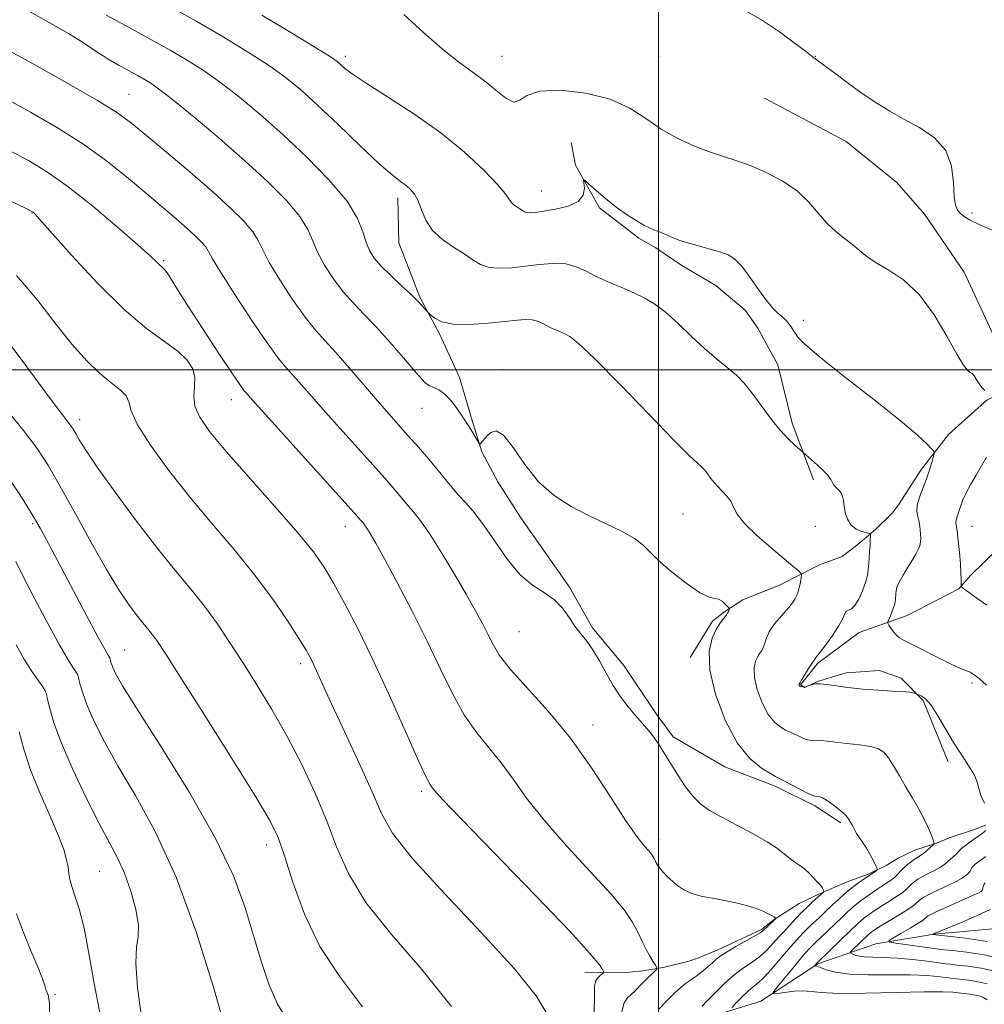
# Model space of a CAD drawing. Extents: x 2104800 to 2107700, y 342300 to 345200.
# Drawn here: x 2106296 to 2106604, y 343797 to 344112 of the extents above; entities that cross this region are included whole.
import ezdxf

# ---------------------------------------------------------------- set-up
doc = ezdxf.new("R2010")
doc.units = 0
doc.header["$MEASUREMENT"] = 0
for name, color, linetype, lineweight in [('32000', 7, 'Continuous', 0), ('DTM HARD BREAKLINE', 7, 'Continuous', 0), ('DTM SPOT ELEVATION', 2, 'Continuous', 13), ('INDEX CONTOUR', 41, 'Continuous', 13), ('INTERMEDIATE CONTOUR', 44, 'Continuous', 0)]:
    doc.layers.add(name, color=color, linetype=linetype, lineweight=lineweight)

msp = doc.modelspace()

# ---------------------------------------------------------------- linework, layer by layer
at = {"layer": '32000', "flags": 128}
for points in [[(2106500, 342500), (2106500, 345000)], [(2105000, 344000), (2107500, 344000)]]:
    msp.add_lwpolyline(points, dxfattribs=at)
at = {"layer": 'DTM HARD BREAKLINE'}
for points in [[(2106533.817, 344086.684, 1002.554), (2106559.895, 344072.758, 1002.627), (2106576.066, 344059.777, 1002.738), (2106584.918, 344049.636, 1002.756), (2106597.557, 344031.142, 1003.438), (2106607.006, 344010.71, 1003.051), (2106607.393, 344008.801, 1003.07)], [(2106549.448, 343964.82, 1008.34), (2106542.61, 343982.956, 1007.64), (2106538.078, 344001.506, 1007.105), (2106531.706, 344013.25, 1006.976), (2106527.64, 344019.001, 1006.866), (2106518.307, 344026.9, 1006.737), (2106507.454, 344033.197, 1006.644), (2106499.081, 344038.854, 1006.46), (2106493.694, 344041.922, 1006.368), (2106481.082, 344051.662, 1006.202), (2106473.483, 344065.274, 1005.907), (2106472.069, 344072.534, 1005.723)], [(2106416.773, 344054.843, 1008.469), (2106417.102, 344040.48, 1008.69), (2106423.796, 344023.13, 1009.832), (2106430.183, 344011.212, 1010.238), (2106436.463, 343997.479, 1011.472), (2106440.463, 343983.786, 1011.859), (2106443.596, 343973.763, 1012.043), (2106448.688, 343964.261, 1012.246), (2106456.021, 343952.759, 1012.688), (2106471.526, 343930.594, 1013.72), (2106478.9, 343917.608, 1013.683), (2106488.859, 343905.558, 1013.186), (2106499.246, 343890.198, 1013.352), (2106504.646, 343882.871, 1013.518), (2106521.086, 343873.225, 1012.707), (2106537.166, 343867.063, 1012.394), (2106549.886, 343860.819, 1012.338), (2106558.127, 343855.375, 1012.265)], [(2106656.032, 344004.742, 1001.927), (2106643.791, 344004.877, 1002.978), (2106623.602, 343999.876, 1003.328), (2106604.784, 343990.244, 1004.102), (2106601.957, 343987.814, 1005.115), (2106592.514, 343979.32, 1005.576), (2106583.91, 343968.305, 1006.405), (2106576.557, 343956.861, 1006.773), (2106574.649, 343954.31, 1007.418), (2106569.274, 343949.009, 1007.64), (2106566.366, 343946.578, 1008.284), (2106562.699, 343943.627, 1009.022), (2106558.551, 343940.355, 1009.851), (2106551.363, 343937.676, 1009.335), (2106538.773, 343931.396, 1010.809), (2106526.931, 343926.586, 1011.472), (2106521.156, 343922.885, 1012.172), (2106517.221, 343919.746, 1012.228), (2106510.017, 343908.211, 1012.467)], [(2106592.407, 343874.881, 1008.487), (2106584.449, 343894.459, 1008.248), (2106577.445, 343901.569, 1007.363), (2106570.511, 343904.024, 1007.382), (2106559.909, 343903.221, 1007.455), (2106550.735, 343900.52, 1007.971), (2106546.667, 343898.61, 1008.008), (2106545.296, 343899.405, 1007.934), (2106550.872, 343906.348, 1007.805), (2106563.982, 343916.111, 1007.271), (2106579.376, 343921.513, 1005.115), (2106595.862, 343930.028, 1004.102), (2106599.45, 343934.261, 1003.549), (2106608.305, 343942.806, 1002.351), (2106614.201, 343949.669, 1001.909), (2106619.136, 343955.651, 1001.706), (2106628.795, 343969.644, 1001.467)], [(2106789.496, 343887.884, 971.316), (2106781.15, 343879.87, 976.49), (2106772.57, 343875.72, 979.31), (2106761.81, 343866.64, 979.37), (2106749.64, 343858.66, 979.95), (2106734.37, 343848.16, 983.98), (2106719.07, 343838.2, 986.6), (2106697.09, 343829.83, 988.58), (2106670.67, 343824.25, 991.69), (2106641.99, 343823.63, 995.77), (2106618.26, 343822.65, 999.23), (2106587.94, 343819.84, 1001.94), (2106569.29, 343816.84, 1004.48), (2106550.79, 343810.39, 1007.85), (2106532.63, 343798.49, 1010.48), (2106512.69, 343792.35, 1013.38), (2106492.55, 343791.93, 1016.63)], [(2106604.449, 343854.614, 1008.444), (2106600.489, 343853.191, 1008.79), (2106593.006, 343850.704, 1009.481), (2106588.728, 343848.963, 1009.913), (2106581.762, 343846.675, 1010.777), (2106576.464, 343844.15, 1011.191), (2106572.663, 343841.773, 1011.796), (2106566.915, 343839.036, 1012.228), (2106560.135, 343836.617, 1012.919), (2106551.301, 343832.776, 1014.215), (2106544.812, 343829.693, 1014.958), (2106536.892, 343824.542, 1016.081), (2106532.837, 343821.369, 1016.253), (2106518.654, 343814.792, 1016.513), (2106512.203, 343812.067, 1016.996), (2106509.691, 343811.263, 1017.152), (2106501.505, 343809.265, 1017.808), (2106494.935, 343808.17, 1018.499), (2106490.639, 343807.717, 1019.104), (2106476.475, 343807.624, 1020.676)]]:
    msp.add_polyline3d(points, dxfattribs=at)
at = {"layer": 'DTM SPOT ELEVATION'}
for p in [(2106400, 344100, 1005.6), (2106450, 344100, 1003.14), (2106500, 344100, 1002.61), (2106550, 344100, 1001.98), (2106330.96, 344087.83, 1013.09), (2106462.66, 344056.96, 1005.22), (2106300, 344050, 1020.06), (2106500, 344050, 1005.51), (2106600, 344050, 1001.74), (2106342, 344034.8, 1017.79), (2106546.18, 344015.72, 1005.53), (2106350, 344000, 1020.42), (2106450, 344000, 1011.79), (2106600, 344000, 1003.91), (2106363.61, 343990.46, 1018.66), (2106424.45, 343987.64, 1012.77), (2106315.23, 343984.06, 1023.47), (2106507.76, 343954, 1011.04), (2106300.16, 343950.82, 1028.26), (2106400, 343950, 1018.69), (2106550, 343950, 1008.42), (2106600, 343950, 1003.18), (2106455.41, 343916.45, 1014.99), (2106329.57, 343910.51, 1027.08), (2106385.76, 343906.14, 1022.41), (2106600, 343900, 1006.25), (2106479.1, 343886.57, 1015.4), (2106424.39, 343865.5, 1020.3), (2106500, 343850, 1015.48), (2106374.93, 343848.33, 1026.56), (2106321.57, 343839.91, 1032.96), (2106307.38, 343800.68, 1035.88)]:
    msp.add_point(p, dxfattribs=at)
at = {"layer": 'INDEX CONTOUR'}
for points in [[(2106604.835, 343798.925, 1010), (2106603.841, 343799.559, 1010), (2106602.604, 343800.062, 1010), (2106601.004, 343800.432, 1010), (2106599.325, 343800.684, 1010), (2106596.493, 343801.021, 1010), (2106595.611, 343801.145, 1010), (2106593.919, 343801.337, 1010), (2106590.579, 343801.503, 1010), (2106584.675, 343801.517, 1010), (2106575.848, 343801.312, 1010), (2106565.95, 343801.056, 1010), (2106557.385, 343800.976, 1010), (2106551.907, 343801.214, 1010), (2106548.667, 343801.579, 1010), (2106546.162, 343801.794, 1010), (2106543.252, 343801.664, 1010), (2106540.252, 343801.316, 1010), (2106537.839, 343800.957, 1010), (2106536.569, 343800.827, 1010), (2106536.521, 343801.292, 1010), (2106537.653, 343802.751, 1010), (2106542.384, 343808.522, 1010), (2106544.648, 343811.257, 1010), (2106546.064, 343812.927, 1010), (2106546.824, 343813.781, 1010), (2106548.388, 343815.502, 1010), (2106549.008, 343816.159, 1010), (2106549.688, 343816.821, 1010), (2106551.987, 343818.985, 1010), (2106558.437, 343825.205, 1010), (2106560.301, 343826.971, 1010), (2106561.878, 343828.401, 1010), (2106563.316, 343829.606, 1010), (2106564.738, 343830.686, 1010), (2106566.163, 343831.694, 1010), (2106570.391, 343834.61, 1010), (2106571.731, 343835.506, 1010), (2106573.001, 343836.324, 1010), (2106574.184, 343837.118, 1010), (2106575.261, 343837.963, 1010), (2106576.235, 343838.913, 1010), (2106577.195, 343839.948, 1010), (2106578.253, 343841.029, 1010), (2106579.473, 343842.106, 1010), (2106580.739, 343843.096, 1010), (2106581.891, 343843.905, 1010), (2106583.638, 343844.991, 1010), (2106584.51, 343845.607, 1010), (2106585.537, 343846.457, 1010), (2106586.567, 343847.378, 1010), (2106587.386, 343848.135, 1010), (2106587.82, 343848.602, 1010), (2106587.872, 343849.081, 1010), (2106587.584, 343849.985, 1010), (2106586.986, 343851.628, 1010), (2106586.042, 343853.951, 1010), (2106584.7, 343856.797, 1010), (2106582.949, 343860.014, 1010), (2106580.934, 343863.458, 1010), (2106578.843, 343866.989, 1010), (2106576.839, 343870.446, 1010), (2106574.996, 343873.581, 1010), (2106573.366, 343876.128, 1010), (2106571.906, 343877.901, 1010), (2106570.192, 343879.045, 1010), (2106567.705, 343879.788, 1010), (2106564.148, 343880.328, 1010), (2106560.124, 343880.748, 1010), (2106556.454, 343881.101, 1010), (2106553.774, 343881.422, 1010), (2106551.96, 343881.667, 1010), (2106550.699, 343881.774, 1010), (2106548.714, 343881.689, 1010), (2106547.547, 343881.876, 1010), (2106546.069, 343882.419, 1010), (2106544.507, 343883.143, 1010), (2106543.181, 343883.796, 1010), (2106542.287, 343884.207, 1010), (2106541.544, 343884.532, 1010), (2106540.548, 343885.008, 1010), (2106539.008, 343885.885, 1010), (2106537.073, 343887.456, 1010), (2106535.002, 343890.022, 1010), (2106533.056, 343893.707, 1010), (2106531.494, 343897.903, 1010), (2106530.579, 343901.823, 1010), (2106530.472, 343904.845, 1010), (2106530.94, 343907.005, 1010), (2106531.65, 343908.506, 1010), (2106532.323, 343909.559, 1010), (2106532.908, 343910.409, 1010), (2106533.412, 343911.312, 1010), (2106533.847, 343912.456, 1010), (2106534.265, 343913.758, 1010), (2106534.726, 343915.07, 1010), (2106535.296, 343916.296, 1010), (2106536.064, 343917.541, 1010), (2106537.128, 343918.963, 1010), (2106538.527, 343920.655, 1010), (2106541.534, 343924.161, 1010), (2106542.711, 343925.612, 1010), (2106543.616, 343926.982, 1010), (2106544.311, 343928.516, 1010), (2106544.845, 343930.354, 1010), (2106545.236, 343932.209, 1010), (2106545.492, 343933.686, 1010), (2106545.607, 343934.518, 1010), (2106545.522, 343934.941, 1010), (2106545.165, 343935.318, 1010), (2106544.401, 343936.008, 1010), (2106542.854, 343937.348, 1010), (2106540.085, 343939.673, 1010), (2106535.928, 343943.132, 1010), (2106531.307, 343947.138, 1010), (2106527.417, 343950.919, 1010), (2106525.118, 343953.882, 1010), (2106523.93, 343956.141, 1010), (2106523.036, 343957.99, 1010), (2106521.804, 343959.672, 1010), (2106520.326, 343961.238, 1010), (2106518.878, 343962.692, 1010), (2106517.678, 343964.034, 1010), (2106516.71, 343965.263, 1010), (2106515.172, 343967.37, 1010), (2106514.437, 343968.279, 1010), (2106513.606, 343969.137, 1010), (2106512.411, 343970.193, 1010), (2106509.885, 343972.55, 1010), (2106504.887, 343977.528, 1010), (2106496.862, 343985.785, 1010), (2106487.609, 343995.339, 1010), (2106479.514, 344003.547, 1010), (2106474.373, 344008.426, 1010), (2106471.621, 344010.628, 1010), (2106470.103, 344011.461, 1010), (2106468.862, 344012.018, 1010), (2106467.726, 344012.51, 1010), (2106465.853, 344013.289, 1010), (2106465.001, 344013.666, 1010), (2106464.023, 344014.16, 1010), (2106462.804, 344014.815, 1010), (2106461.33, 344015.473, 1010), (2106459.617, 344015.926, 1010), (2106457.593, 344016.014, 1010), (2106454.854, 344015.784, 1010), (2106450.913, 344015.334, 1010), (2106445.557, 344014.795, 1010), (2106439.683, 344014.431, 1010), (2106434.464, 344014.541, 1010), (2106430.806, 344015.301, 1010), (2106428.563, 344016.398, 1010), (2106427.32, 344017.396, 1010), (2106426.684, 344017.978, 1010), (2106426.343, 344018.312, 1010), (2106423.439, 344021.558, 1010), (2106422.491, 344022.523, 1010), (2106420.752, 344024.174, 1010), (2106417.95, 344026.767, 1010), (2106414.63, 344029.891, 1010), (2106411.539, 344032.967, 1010), (2106409.259, 344035.585, 1010), (2106407.704, 344038.012, 1010), (2106406.621, 344040.685, 1010), (2106405.643, 344044.008, 1010), (2106403.937, 344048.269, 1010), (2106400.553, 344053.722, 1010), (2106394.885, 344060.447, 1010), (2106387.681, 344067.82, 1010), (2106380.032, 344075.044, 1010), (2106372.838, 344081.462, 1010), (2106366.237, 344086.979, 1010), (2106360.178, 344091.645, 1010), (2106354.585, 344095.541, 1010), (2106349.283, 344098.887, 1010), (2106344.074, 344101.938, 1010), (2106338.857, 344104.873, 1010), (2106333.921, 344107.583, 1010), (2106329.655, 344109.885, 1010), (2106323.71, 344113.065, 1010)], [(2106479.457, 343794.761, 1020), (2106479.49, 343800.39, 1020), (2106479.542, 343803.291, 1020), (2106479.826, 343804.74, 1020), (2106480.472, 343805.795, 1020), (2106481.287, 343806.635, 1020), (2106481.998, 343807.22, 1020), (2106482.379, 343807.566, 1020), (2106482.395, 343807.918, 1020), (2106482.061, 343808.576, 1020), (2106481.113, 343810.042, 1020), (2106478.186, 343813.614, 1020), (2106471.634, 343820.791, 1020), (2106460.684, 343832.234, 1020), (2106437.277, 343856.345, 1020), (2106431.066, 343862.856, 1020), (2106428.483, 343865.702, 1020), (2106427.699, 343866.679, 1020), (2106427.096, 343867.531, 1020), (2106425.875, 343869.797, 1020), (2106423.449, 343874.965, 1020), (2106414.418, 343895.237, 1020), (2106409.109, 343906.815, 1020), (2106404.178, 343916.954, 1020), (2106399.844, 343925.321, 1020), (2106396.221, 343931.924, 1020), (2106393.204, 343937.02, 1020), (2106389.817, 343941.859, 1020), (2106384.865, 343947.938, 1020), (2106377.647, 343956.209, 1020), (2106369.433, 343965.454, 1020), (2106361.984, 343973.909, 1020), (2106356.698, 343980.238, 1020), (2106353.511, 343984.795, 1020), (2106351.995, 343988.361, 1020), (2106351.675, 343991.591, 1020), (2106351.901, 343994.636, 1020), (2106351.974, 343997.521, 1020), (2106351.284, 344000.285, 1020), (2106349.561, 344003.021, 1020), (2106346.62, 344005.835, 1020), (2106342.305, 344008.961, 1020), (2106336.561, 344013.138, 1020), (2106329.362, 344019.231, 1020), (2106320.951, 344027.599, 1020), (2106312.649, 344036.57, 1020), (2106302.295, 344048.168, 1020), (2106300.751, 344049.85, 1020), (2106300.337, 344050.243, 1020), (2106299.908, 344050.495, 1020), (2106298.08, 344051.409, 1020), (2106293.406, 344053.701, 1020)], [(2106362.003, 343788.858, 1030), (2106357.955, 343802.937, 1030), (2106352.391, 343820.581, 1030), (2106345.979, 343838.109, 1030), (2106339.355, 343852.59, 1030), (2106333.035, 343864.088, 1030), (2106327.499, 343873.416, 1030), (2106323.127, 343881.254, 1030), (2106319.881, 343887.744, 1030), (2106317.617, 343892.894, 1030), (2106316.181, 343896.742, 1030), (2106315.369, 343899.441, 1030), (2106314.962, 343901.174, 1030), (2106314.746, 343902.167, 1030), (2106314.515, 343902.809, 1030), (2106314.065, 343903.531, 1030), (2106313.174, 343904.822, 1030), (2106311.547, 343907.391, 1030), (2106308.874, 343912.004, 1030), (2106305.055, 343918.992, 1030), (2106300.837, 343926.947, 1030), (2106297.18, 343934.021, 1030), (2106294.799, 343938.819, 1030)]]:
    msp.add_polyline3d(points, dxfattribs=at)
at = {"layer": 'INTERMEDIATE CONTOUR'}
for points in [[(2106523.334, 343796.493, 1012), (2106524.81, 343798.042, 1012), (2106526.676, 343799.934, 1012), (2106528.55, 343801.696, 1012), (2106530.17, 343803.027, 1012), (2106531.752, 343804.305, 1012), (2106533.628, 343806.078, 1012), (2106535.998, 343808.684, 1012), (2106538.514, 343811.631, 1012), (2106540.694, 343814.215, 1012), (2106542.189, 343815.925, 1012), (2106544.059, 343817.929, 1012), (2106546.153, 343820.257, 1012), (2106547.351, 343821.525, 1012), (2106548.592, 343822.734, 1012), (2106551.198, 343825.126, 1012), (2106552.578, 343826.422, 1012), (2106555.639, 343829.342, 1012), (2106557.38, 343830.969, 1012), (2106559.234, 343832.63, 1012), (2106561.151, 343834.231, 1012), (2106563.071, 343835.69, 1012), (2106564.892, 343836.978, 1012), (2106569.455, 343840.131, 1012), (2106569.78, 343840.421, 1012), (2106569.752, 343840.824, 1012), (2106569.347, 343841.682, 1012), (2106568.567, 343843.225, 1012), (2106567.517, 343845.218, 1012), (2106566.327, 343847.307, 1012), (2106565.128, 343849.192, 1012), (2106563.214, 343851.989, 1012), (2106562.704, 343852.84, 1012), (2106562.088, 343854.108, 1012), (2106561.668, 343854.871, 1012), (2106560.721, 343856.459, 1012), (2106560.325, 343857.09, 1012), (2106559.774, 343857.758, 1012), (2106558.788, 343858.693, 1012), (2106557.202, 343860.02, 1012), (2106555.321, 343861.473, 1012), (2106553.569, 343862.684, 1012), (2106552.276, 343863.379, 1012), (2106551.407, 343863.668, 1012), (2106549.792, 343863.877, 1012), (2106549.184, 343864.117, 1012), (2106547.752, 343864.811, 1012), (2106545.276, 343866.083, 1012), (2106537.354, 343870.228, 1012), (2106535.705, 343871.113, 1012), (2106532.848, 343872.81, 1012), (2106529.104, 343875.89, 1012), (2106525.037, 343880.939, 1012), (2106521.206, 343888.19, 1012), (2106518.133, 343896.449, 1012), (2106516.332, 343904.164, 1012), (2106516.122, 343910.111, 1012), (2106517.043, 343914.362, 1012), (2106518.439, 343917.317, 1012), (2106519.754, 343919.346, 1012), (2106520.837, 343920.724, 1012), (2106521.638, 343921.698, 1012), (2106522.132, 343922.472, 1012), (2106522.388, 343923.073, 1012), (2106522.502, 343923.484, 1012), (2106522.532, 343923.726, 1012), (2106522.402, 343923.971, 1012), (2106521.999, 343924.431, 1012), (2106521.251, 343925.224, 1012), (2106520.238, 343926.111, 1012), (2106519.077, 343926.761, 1012), (2106517.78, 343927.027, 1012), (2106515.93, 343927.497, 1012), (2106513.003, 343928.946, 1012), (2106508.747, 343931.859, 1012), (2106504.003, 343935.583, 1012), (2106499.883, 343939.177, 1012), (2106494.985, 343944.085, 1012), (2106492.337, 343946.087, 1012), (2106488.338, 343948.317, 1012), (2106483.264, 343950.801, 1012), (2106477.667, 343953.482, 1012), (2106472.041, 343956.378, 1012), (2106466.641, 343959.828, 1012), (2106461.661, 343964.248, 1012), (2106457.272, 343969.744, 1012), (2106453.538, 343975.176, 1012), (2106450.501, 343979.093, 1012), (2106448.171, 343980.47, 1012), (2106446.439, 343979.989, 1012), (2106445.166, 343978.756, 1012), (2106443.167, 343976.458, 1012), (2106442.924, 343976.261, 1012), (2106442.634, 343976.527, 1012), (2106442.051, 343977.485, 1012), (2106440.987, 343979.278, 1012), (2106439.505, 343981.715, 1012), (2106437.73, 343984.519, 1012), (2106435.779, 343987.406, 1012), (2106433.754, 343990.067, 1012), (2106431.747, 343992.183, 1012), (2106429.854, 343993.542, 1012), (2106428.165, 343994.356, 1012), (2106426.771, 343994.942, 1012), (2106425.644, 343995.658, 1012), (2106424.279, 343997.027, 1012), (2106422.054, 343999.613, 1012), (2106418.566, 344003.73, 1012), (2106414.297, 344008.686, 1012), (2106409.947, 344013.54, 1012), (2106406.068, 344017.601, 1012), (2106402.607, 344021.178, 1012), (2106399.362, 344024.836, 1012), (2106396.213, 344028.97, 1012), (2106393.377, 344033.321, 1012), (2106391.155, 344037.463, 1012), (2106389.636, 344041.137, 1012), (2106388.077, 344044.748, 1012), (2106385.52, 344048.864, 1012), (2106381.221, 344053.934, 1012), (2106375.264, 344059.918, 1012), (2106367.942, 344066.654, 1012), (2106359.702, 344073.848, 1012), (2106351.606, 344080.672, 1012), (2106344.87, 344086.167, 1012), (2106340.361, 344089.659, 1012), (2106337.557, 344091.619, 1012), (2106335.586, 344092.807, 1012), (2106333.746, 344093.842, 1012), (2106332.004, 344094.798, 1012), (2106328.403, 344096.732, 1012), (2106327.612, 344097.173, 1012), (2106325.088, 344098.673, 1012), (2106323.987, 344099.312, 1012), (2106322.668, 344100.106, 1012), (2106321.086, 344101.137, 1012), (2106319.095, 344102.511, 1012), (2106316.156, 344104.456, 1012), (2106311.628, 344107.225, 1012), (2106305.267, 344110.882, 1012), (2106298.407, 344114.715, 1012)], [(2106604.007, 343861.65, 1008), (2106602.894, 343864.17, 1008), (2106602.255, 343866.315, 1008), (2106601.727, 343868.331, 1008), (2106600.79, 343870.623, 1008), (2106599.065, 343873.513, 1008), (2106596.738, 343877.006, 1008), (2106594.134, 343881.025, 1008), (2106591.545, 343885.399, 1008), (2106589.129, 343889.573, 1008), (2106587.011, 343892.898, 1008), (2106585.293, 343894.907, 1008), (2106584, 343895.869, 1008), (2106583.135, 343896.234, 1008), (2106581.7, 343896.733, 1008), (2106581.04, 343896.917, 1008), (2106580.182, 343897.074, 1008), (2106579.06, 343897.17, 1008), (2106577.286, 343897.258, 1008), (2106574.391, 343897.414, 1008), (2106570.135, 343897.696, 1008), (2106565.187, 343898.09, 1008), (2106560.444, 343898.568, 1008), (2106556.623, 343899.083, 1008), (2106553.718, 343899.522, 1008), (2106551.542, 343899.756, 1008), (2106549.929, 343899.705, 1008), (2106548.795, 343899.476, 1008), (2106548.077, 343899.229, 1008), (2106547.375, 343898.968, 1008), (2106546.561, 343898.714, 1008), (2106546.459, 343898.709, 1008), (2106545.364, 343898.907, 1008), (2106545.16, 343898.962, 1008), (2106545.041, 343899.022, 1008), (2106544.967, 343899.105, 1008), (2106544.905, 343899.223, 1008), (2106544.855, 343899.357, 1008), (2106544.826, 343899.482, 1008), (2106544.822, 343899.579, 1008), (2106544.837, 343899.648, 1008), (2106545.17, 343900.229, 1008), (2106545.722, 343901.141, 1008), (2106547.874, 343904.622, 1008), (2106548.906, 343906.264, 1008), (2106549.607, 343907.33, 1008), (2106550.304, 343908.278, 1008), (2106551.456, 343909.763, 1008), (2106553.343, 343912.224, 1008), (2106555.545, 343915.228, 1008), (2106557.46, 343918.124, 1008), (2106558.654, 343920.38, 1008), (2106559.338, 343921.938, 1008), (2106559.889, 343922.855, 1008), (2106560.615, 343923.28, 1008), (2106561.552, 343923.718, 1008), (2106562.667, 343924.761, 1008), (2106563.903, 343926.806, 1008), (2106565.093, 343929.459, 1008), (2106566.045, 343932.128, 1008), (2106566.623, 343934.362, 1008), (2106566.919, 343936.274, 1008), (2106567.078, 343938.115, 1008), (2106567.358, 343942.022, 1008), (2106567.473, 343943.803, 1008), (2106567.553, 343945.261, 1008), (2106567.629, 343947.097, 1008), (2106567.598, 343947.497, 1008), (2106567.289, 343947.719, 1008), (2106564.903, 343948.381, 1008), (2106563.052, 343949.161, 1008), (2106561.373, 343950.443, 1008), (2106560.246, 343952.29, 1008), (2106559.596, 343954.427, 1008), (2106559.238, 343956.495, 1008), (2106558.994, 343958.207, 1008), (2106558.708, 343959.571, 1008), (2106558.229, 343960.668, 1008), (2106557.474, 343961.58, 1008), (2106556.625, 343962.376, 1008), (2106555.927, 343963.125, 1008), (2106555.506, 343963.918, 1008), (2106554.996, 343964.943, 1008), (2106553.912, 343966.409, 1008), (2106551.964, 343968.403, 1008), (2106549.656, 343970.528, 1008), (2106543.365, 343976.053, 1008), (2106541.252, 343978.066, 1008), (2106538.831, 343980.648, 1008), (2106536.328, 343983.699, 1008), (2106533.868, 343986.968, 1008), (2106531.554, 343990.169, 1008), (2106529.425, 343993.081, 1008), (2106527.278, 343995.74, 1008), (2106524.847, 343998.248, 1008), (2106521.919, 344000.739, 1008), (2106518.494, 344003.476, 1008), (2106514.625, 344006.751, 1008), (2106510.41, 344010.7, 1008), (2106506.121, 344014.818, 1008), (2106502.077, 344018.443, 1008), (2106498.52, 344021.08, 1008), (2106495.393, 344022.907, 1008), (2106492.565, 344024.267, 1008), (2106489.936, 344025.446, 1008), (2106487.532, 344026.487, 1008), (2106485.409, 344027.377, 1008), (2106483.567, 344028.137, 1008), (2106481.762, 344028.936, 1008), (2106479.692, 344029.98, 1008), (2106477.11, 344031.367, 1008), (2106473.99, 344032.761, 1008), (2106470.362, 344033.72, 1008), (2106466.282, 344033.927, 1008), (2106461.926, 344033.583, 1008), (2106457.494, 344033.015, 1008), (2106453.192, 344032.528, 1008), (2106449.242, 344032.341, 1008), (2106445.868, 344032.648, 1008), (2106443.165, 344033.586, 1008), (2106440.712, 344035.066, 1008), (2106437.961, 344036.941, 1008), (2106434.563, 344039.101, 1008), (2106430.981, 344041.582, 1008), (2106427.879, 344044.457, 1008), (2106425.743, 344047.714, 1008), (2106424.336, 344050.996, 1008), (2106423.241, 344053.861, 1008), (2106422.105, 344055.988, 1008), (2106420.828, 344057.534, 1008), (2106419.37, 344058.774, 1008), (2106417.589, 344060.073, 1008), (2106414.931, 344062.151, 1008), (2106410.734, 344065.813, 1008), (2106404.662, 344071.502, 1008), (2106397.67, 344078.193, 1008), (2106391.039, 344084.496, 1008), (2106385.653, 344089.39, 1008), (2106380.828, 344093.326, 1008), (2106375.486, 344097.123, 1008), (2106368.808, 344101.424, 1008), (2106361.01, 344106.156, 1008), (2106352.562, 344111.069, 1008), (2106343.968, 344115.904, 1008)], [(2106606.788, 344044.387, 1002), (2106602.286, 344046.345, 1002), (2106599.259, 344047.815, 1002), (2106597.456, 344048.939, 1002), (2106596.325, 344049.881, 1002), (2106595.424, 344050.881, 1002), (2106594.725, 344052.481, 1002), (2106594.31, 344055.299, 1002), (2106594.113, 344059.68, 1002), (2106593.483, 344064.892, 1002), (2106591.622, 344069.931, 1002), (2106588.016, 344074.014, 1002), (2106583.283, 344077.249, 1002), (2106578.322, 344079.965, 1002), (2106573.819, 344082.478, 1002), (2106569.601, 344085.058, 1002), (2106565.28, 344087.961, 1002), (2106560.652, 344091.298, 1002), (2106556.248, 344094.59, 1002), (2106552.779, 344097.21, 1002), (2106550.654, 344098.783, 1002), (2106549.063, 344099.945, 1002), (2106546.889, 344101.587, 1002), (2106543.293, 344104.341, 1002), (2106538.547, 344107.826, 1002), (2106533.198, 344111.407, 1002), (2106527.583, 344114.574, 1002)], [(2106604.658, 343899.322, 1006), (2106602.313, 343901.438, 1006), (2106601.157, 343902.314, 1006), (2106599.791, 343903.28, 1006), (2106599.484, 343903.432, 1006), (2106598.913, 343903.648, 1006), (2106597.907, 343904.002, 1006), (2106596.157, 343904.709, 1006), (2106593.327, 343906.018, 1006), (2106589.3, 343908.043, 1006), (2106580.973, 343912.345, 1006), (2106578.413, 343913.635, 1006), (2106576.895, 343914.472, 1006), (2106575.889, 343915.283, 1006), (2106574.972, 343916.371, 1006), (2106574.15, 343917.553, 1006), (2106573.533, 343918.527, 1006), (2106573.213, 343919.103, 1006), (2106573.195, 343919.55, 1006), (2106573.462, 343920.252, 1006), (2106573.972, 343921.466, 1006), (2106574.576, 343922.947, 1006), (2106575.099, 343924.326, 1006), (2106575.408, 343925.323, 1006), (2106575.548, 343926.025, 1006), (2106575.603, 343926.606, 1006), (2106575.734, 343928.621, 1006), (2106575.806, 343929.464, 1006), (2106576.084, 343930.592, 1006), (2106576.78, 343932.221, 1006), (2106578.014, 343934.455, 1006), (2106579.533, 343936.966, 1006), (2106580.992, 343939.32, 1006), (2106582.113, 343941.181, 1006), (2106582.887, 343942.621, 1006), (2106583.37, 343943.813, 1006), (2106583.619, 343944.922, 1006), (2106583.689, 343946.088, 1006), (2106583.634, 343947.44, 1006), (2106583.5, 343949.051, 1006), (2106583.284, 343950.75, 1006), (2106582.977, 343952.303, 1006), (2106582.612, 343953.59, 1006), (2106582.394, 343954.925, 1006), (2106582.577, 343956.736, 1006), (2106583.32, 343959.307, 1006), (2106584.417, 343962.371, 1006), (2106585.573, 343965.516, 1006), (2106586.539, 343968.374, 1006), (2106587.265, 343970.729, 1006), (2106587.75, 343972.406, 1006), (2106587.969, 343973.346, 1006), (2106587.811, 343973.954, 1006), (2106587.138, 343974.75, 1006), (2106585.683, 343976.264, 1006), (2106582.644, 343979.065, 1006), (2106577.091, 343983.729, 1006), (2106568.655, 343990.448, 1006), (2106559.227, 343997.857, 1006), (2106551.261, 344004.205, 1006), (2106546.581, 344008.194, 1006), (2106544.488, 344010.322, 1006), (2106543.652, 344011.542, 1006), (2106542.97, 344012.634, 1006), (2106542.257, 344013.7, 1006), (2106541.554, 344014.67, 1006), (2106540.877, 344015.504, 1006), (2106540.142, 344016.274, 1006), (2106539.239, 344017.081, 1006), (2106538.058, 344018.075, 1006), (2106536.496, 344019.6, 1006), (2106534.455, 344022.049, 1006), (2106531.911, 344025.597, 1006), (2106529.158, 344029.551, 1006), (2106526.571, 344033, 1006), (2106524.373, 344035.27, 1006), (2106522.2, 344036.636, 1006), (2106519.539, 344037.605, 1006), (2106516.078, 344038.59, 1006), (2106512.308, 344039.599, 1006), (2106508.917, 344040.545, 1006), (2106506.426, 344041.359, 1006), (2106504.663, 344042.054, 1006), (2106502.012, 344043.219, 1006), (2106500.788, 344043.726, 1006), (2106498.47, 344044.64, 1006), (2106497.115, 344045.236, 1006), (2106495.287, 344046.162, 1006), (2106492.799, 344047.571, 1006), (2106489.782, 344049.474, 1006), (2106486.449, 344051.846, 1006), (2106483.049, 344054.583, 1006), (2106479.978, 344057.255, 1006), (2106477.666, 344059.348, 1006), (2106476.417, 344060.448, 1006), (2106476.015, 344060.516, 1006), (2106476.311, 344057.868, 1006), (2106475.963, 344055.725, 1006), (2106474.368, 344053.698, 1006), (2106471.125, 344052.194, 1006), (2106467.049, 344051.193, 1006), (2106463.255, 344050.565, 1006), (2106460.609, 344050.201, 1006), (2106458.971, 344050.065, 1006), (2106457.949, 344050.139, 1006), (2106457.19, 344050.402, 1006), (2106456.502, 344050.817, 1006), (2106455.73, 344051.343, 1006), (2106454.777, 344051.949, 1006), (2106453.772, 344052.645, 1006), (2106452.901, 344053.452, 1006), (2106450.997, 344056.19, 1006), (2106448.527, 344059.138, 1006), (2106444.164, 344063.677, 1006), (2106438.033, 344069.359, 1006), (2106430.442, 344075.536, 1006), (2106421.871, 344081.592, 1006), (2106413.481, 344087.035, 1006), (2106406.603, 344091.407, 1006), (2106402.203, 344094.393, 1006), (2106399.79, 344096.258, 1006), (2106398.506, 344097.416, 1006), (2106397.419, 344098.346, 1006), (2106395.288, 344099.8, 1006), (2106390.794, 344102.601, 1006), (2106383.114, 344107.262, 1006), (2106373.391, 344113.069, 1006)], [(2106604.085, 343993.334, 1004), (2106603.207, 343994.343, 1004), (2106602.36, 343995.479, 1004), (2106601.588, 343996.639, 1004), (2106600.926, 343997.68, 1004), (2106600.404, 343998.445, 1004), (2106600.026, 343998.843, 1004), (2106599.688, 343999.036, 1004), (2106599.256, 343999.249, 1004), (2106598.567, 343999.804, 1004), (2106597.332, 344001.415, 1004), (2106595.232, 344004.896, 1004), (2106592.047, 344010.658, 1004), (2106587.962, 344017.516, 1004), (2106583.263, 344023.883, 1004), (2106578.275, 344028.539, 1004), (2106573.485, 344031.737, 1004), (2106569.416, 344034.095, 1004), (2106566.411, 344036.143, 1004), (2106564.084, 344038.062, 1004), (2106561.864, 344039.943, 1004), (2106559.313, 344041.895, 1004), (2106556.518, 344044.095, 1004), (2106553.699, 344046.738, 1004), (2106550.963, 344049.931, 1004), (2106547.981, 344053.436, 1004), (2106544.312, 344056.926, 1004), (2106539.692, 344060.11, 1004), (2106534.556, 344062.85, 1004), (2106529.516, 344065.041, 1004), (2106525.005, 344066.664, 1004), (2106520.74, 344068.022, 1004), (2106516.259, 344069.501, 1004), (2106511.245, 344071.424, 1004), (2106505.958, 344073.849, 1004), (2106500.8, 344076.769, 1004), (2106495.971, 344080.1, 1004), (2106490.841, 344083.439, 1004), (2106484.577, 344086.306, 1004), (2106476.767, 344088.279, 1004), (2106468.685, 344089.181, 1004), (2106462.026, 344088.894, 1004), (2106457.977, 344087.509, 1004), (2106455.693, 344085.962, 1004), (2106453.821, 344085.398, 1004), (2106451.274, 344086.633, 1004), (2106448.043, 344089.169, 1004), (2106444.384, 344092.176, 1004), (2106440.467, 344095.066, 1004), (2106436.099, 344098.218, 1004), (2106430.999, 344102.25, 1004), (2106425.036, 344107.518, 1004), (2106418.687, 344113.323, 1004)], [(2106513.916, 343796.944, 1014), (2106515.427, 343798.483, 1014), (2106517.852, 343800.987, 1014), (2106520.883, 343803.993, 1014), (2106524.088, 343806.873, 1014), (2106527.1, 343809.156, 1014), (2106529.814, 343810.995, 1014), (2106532.192, 343812.698, 1014), (2106534.207, 343814.49, 1014), (2106535.893, 343816.27, 1014), (2106537.294, 343817.851, 1014), (2106538.478, 343819.124, 1014), (2106539.595, 343820.274, 1014), (2106540.815, 343821.562, 1014), (2106543.918, 343825.012, 1014), (2106545.693, 343826.892, 1014), (2106547.496, 343828.647, 1014), (2106549.139, 343830.146, 1014), (2106552.588, 343833.248, 1014), (2106552.709, 343833.376, 1014), (2106552.725, 343833.499, 1014), (2106552.648, 343833.722, 1014), (2106552.492, 343834.116, 1014), (2106552.277, 343834.605, 1014), (2106552.02, 343835.079, 1014), (2106551.717, 343835.479, 1014), (2106550.546, 343836.716, 1014), (2106549.471, 343837.884, 1014), (2106548.124, 343839.282, 1014), (2106546.627, 343840.657, 1014), (2106545.084, 343841.825, 1014), (2106543.515, 343842.894, 1014), (2106541.922, 343844.04, 1014), (2106540.221, 343845.427, 1014), (2106537.975, 343847.162, 1014), (2106534.661, 343849.334, 1014), (2106530.01, 343851.957, 1014), (2106519.933, 343857.278, 1014), (2106516.252, 343859.37, 1014), (2106513.464, 343861.362, 1014), (2106511.057, 343863.76, 1014), (2106508.627, 343866.912, 1014), (2106506.196, 343870.546, 1014), (2106503.896, 343874.233, 1014), (2106501.821, 343877.613, 1014), (2106499.927, 343880.603, 1014), (2106498.132, 343883.187, 1014), (2106496.353, 343885.402, 1014), (2106492.477, 343889.766, 1014), (2106490.229, 343892.461, 1014), (2106487.852, 343895.614, 1014), (2106485.482, 343899.206, 1014), (2106483.226, 343903.148, 1014), (2106481.086, 343907.08, 1014), (2106479.037, 343910.569, 1014), (2106477.058, 343913.335, 1014), (2106475.143, 343915.694, 1014), (2106473.287, 343918.11, 1014), (2106471.441, 343920.908, 1014), (2106469.37, 343923.847, 1014), (2106466.794, 343926.549, 1014), (2106463.526, 343928.827, 1014), (2106459.749, 343931.266, 1014), (2106455.74, 343934.649, 1014), (2106451.749, 343939.454, 1014), (2106447.919, 343944.969, 1014), (2106444.368, 343950.178, 1014), (2106441.194, 343954.3, 1014), (2106438.418, 343957.474, 1014), (2106436.046, 343960.073, 1014), (2106434.017, 343962.459, 1014), (2106432.01, 343964.955, 1014), (2106429.641, 343967.878, 1014), (2106426.655, 343971.418, 1014), (2106423.311, 343975.28, 1014), (2106419.998, 343979.046, 1014), (2106413.878, 343985.944, 1014), (2106410.288, 343990.073, 1014), (2106401.255, 344000.623, 1014), (2106396.98, 344005.482, 1014), (2106393.545, 344009.197, 1014), (2106390.504, 344012.561, 1014), (2106387.185, 344016.705, 1014), (2106383.167, 344022.356, 1014), (2106379.051, 344028.63, 1014), (2106375.688, 344034.242, 1014), (2106373.63, 344038.266, 1014), (2106372.217, 344041.226, 1014), (2106370.487, 344044.006, 1014), (2106367.622, 344047.367, 1014), (2106363.366, 344051.582, 1014), (2106357.605, 344056.8, 1014), (2106350.463, 344062.975, 1014), (2106343.011, 344069.282, 1014), (2106336.557, 344074.702, 1014), (2106331.838, 344078.603, 1014), (2106327.31, 344081.907, 1014), (2106320.857, 344085.922, 1014), (2106311.161, 344091.502, 1014), (2106300.104, 344097.678, 1014), (2106290.362, 344103.024, 1014)], [(2106500.104, 343795.927, 1016), (2106502.674, 343798.617, 1016), (2106505.225, 343801.155, 1016), (2106507.315, 343803.033, 1016), (2106508.925, 343804.302, 1016), (2106510.139, 343805.157, 1016), (2106511.067, 343805.793, 1016), (2106511.921, 343806.405, 1016), (2106512.939, 343807.191, 1016), (2106514.276, 343808.281, 1016), (2106515.763, 343809.536, 1016), (2106517.148, 343810.752, 1016), (2106518.309, 343811.801, 1016), (2106519.636, 343812.86, 1016), (2106521.646, 343814.184, 1016), (2106524.629, 343815.918, 1016), (2106530.755, 343819.318, 1016), (2106532.416, 343820.296, 1016), (2106533.271, 343820.909, 1016), (2106537.012, 343824.429, 1016), (2106537.438, 343824.892, 1016), (2106537.433, 343824.938, 1016), (2106537.369, 343825.007, 1016), (2106537.22, 343825.141, 1016), (2106536.865, 343825.388, 1016), (2106536.163, 343825.799, 1016), (2106534.991, 343826.406, 1016), (2106533.312, 343827.166, 1016), (2106531.111, 343828.018, 1016), (2106528.386, 343828.901, 1016), (2106525.195, 343829.759, 1016), (2106521.611, 343830.535, 1016), (2106517.761, 343831.211, 1016), (2106513.976, 343831.914, 1016), (2106510.639, 343832.806, 1016), (2106508.05, 343833.981, 1016), (2106506.166, 343835.253, 1016), (2106504.858, 343836.364, 1016), (2106503.355, 343837.706, 1016), (2106502.763, 343838.283, 1016), (2106502.056, 343839.027, 1016), (2106501.292, 343839.878, 1016), (2106500.581, 343840.725, 1016), (2106500.01, 343841.476, 1016), (2106499.576, 343842.12, 1016), (2106499.251, 343842.669, 1016), (2106499.004, 343843.141, 1016), (2106498.567, 343844.048, 1016), (2106498.264, 343844.601, 1016), (2106497.743, 343845.356, 1016), (2106496.847, 343846.44, 1016), (2106495.391, 343848.095, 1016), (2106493.074, 343851.03, 1016), (2106489.57, 343856.073, 1016), (2106484.667, 343863.69, 1016), (2106478.627, 343872.909, 1016), (2106471.826, 343882.399, 1016), (2106464.719, 343891.019, 1016), (2106452.728, 343904.345, 1016), (2106449.257, 343908.82, 1016), (2106447.14, 343912.307, 1016), (2106445.585, 343915.426, 1016), (2106443.887, 343918.772, 1016), (2106441.683, 343922.846, 1016), (2106438.696, 343928.119, 1016), (2106434.819, 343934.766, 1016), (2106430.621, 343941.754, 1016), (2106426.84, 343947.751, 1016), (2106424.04, 343951.77, 1016), (2106422.087, 343954.2, 1016), (2106420.675, 343955.778, 1016), (2106419.511, 343957.146, 1016), (2106417.001, 343960.254, 1016), (2106415.192, 343962.391, 1016), (2106412.598, 343965.352, 1016), (2106408.861, 343969.536, 1016), (2106398.205, 343981.374, 1016), (2106392.867, 343987.359, 1016), (2106388.534, 343992.304, 1016), (2106385.195, 343996.154, 1016), (2106382.658, 343999.035, 1016), (2106380.621, 344001.272, 1016), (2106378.352, 344004.004, 1016), (2106375.007, 344008.574, 1016), (2106370.122, 344015.741, 1016), (2106364.725, 344023.939, 1016), (2106360.222, 344031.021, 1016), (2106357.623, 344035.395, 1016), (2106356.357, 344037.705, 1016), (2106355.455, 344039.148, 1016), (2106354.101, 344040.735, 1016), (2106352.091, 344042.726, 1016), (2106349.37, 344045.19, 1016), (2106345.893, 344048.196, 1016), (2106336.622, 344056.066, 1016), (2106330.807, 344060.985, 1016), (2106324.146, 344066.332, 1016), (2106316.577, 344071.822, 1016), (2106308.169, 344077.179, 1016), (2106299.524, 344082.173, 1016), (2106291.377, 344086.583, 1016)], [(2106488.224, 343795.023, 1018), (2106488.89, 343797.727, 1018), (2106489.994, 343799.434, 1018), (2106492.365, 343801.725, 1018), (2106494.727, 343804.162, 1018), (2106496.186, 343805.608, 1018), (2106498.783, 343808.106, 1018), (2106499.39, 343808.745, 1018), (2106499.453, 343809.231, 1018), (2106499.028, 343809.981, 1018), (2106498.194, 343811.3, 1018), (2106497.131, 343813.051, 1018), (2106496.043, 343814.982, 1018), (2106495.076, 343816.912, 1018), (2106494.132, 343818.921, 1018), (2106493.054, 343821.154, 1018), (2106491.585, 343823.835, 1018), (2106489.061, 343827.497, 1018), (2106484.72, 343832.749, 1018), (2106478.18, 343839.908, 1018), (2106470.575, 343848.113, 1018), (2106463.423, 343856.209, 1018), (2106457.867, 343863.273, 1018), (2106453.555, 343869.306, 1018), (2106449.763, 343874.539, 1018), (2106441.974, 343884.096, 1018), (2106438.088, 343889.655, 1018), (2106434.309, 343896.462, 1018), (2106430.418, 343904.447, 1018), (2106426.13, 343913.397, 1018), (2106421.324, 343922.94, 1018), (2106416.541, 343932.064, 1018), (2106412.488, 343939.593, 1018), (2106409.691, 343944.672, 1018), (2106407.949, 343947.707, 1018), (2106406.885, 343949.423, 1018), (2106406.166, 343950.454, 1018), (2106405.665, 343951.077, 1018), (2106405.005, 343951.833, 1018), (2106404.361, 343952.63, 1018), (2106403.728, 343953.364, 1018), (2106401.884, 343955.424, 1018), (2106375.445, 343984.644, 1018), (2106371.15, 343989.422, 1018), (2106368.336, 343992.588, 1018), (2106367.74, 343993.281, 1018), (2106366.542, 343994.925, 1018), (2106363.988, 343998.681, 1018), (2106359.664, 344005.196, 1018), (2106354.502, 344013.064, 1018), (2106349.776, 344020.364, 1018), (2106346.467, 344025.589, 1018), (2106344.405, 344028.895, 1018), (2106343.13, 344030.851, 1018), (2106342.234, 344031.99, 1018), (2106341.509, 344032.697, 1018), (2106340.799, 344033.321, 1018), (2106339.822, 344034.269, 1018), (2106337.785, 344036.198, 1018), (2106333.77, 344039.822, 1018), (2106327.262, 344045.497, 1018), (2106319.36, 344052.151, 1018), (2106311.567, 344058.351, 1018), (2106304.96, 344063.043, 1018), (2106298.917, 344066.692, 1018), (2106292.392, 344070.142, 1018)], [(2106464.669, 343794.061, 1022), (2106460.932, 343800.197, 1022), (2106454.04, 343808.767, 1022), (2106443.443, 343820.319, 1022), (2106431.502, 343832.939, 1022), (2106421.309, 343844.094, 1022), (2106415.081, 343852.06, 1022), (2106411.537, 343858.349, 1022), (2106408.525, 343865.28, 1022), (2106404.427, 343874.444, 1022), (2106399.767, 343884.51, 1022), (2106395.605, 343893.42, 1022), (2106392.749, 343899.61, 1022), (2106389.838, 343906.009, 1022), (2106388.838, 343908.042, 1022), (2106387.464, 343910.474, 1022), (2106385.19, 343914.171, 1022), (2106381.614, 343919.742, 1022), (2106376.828, 343926.767, 1022), (2106371.049, 343934.567, 1022), (2106364.512, 343942.591, 1022), (2106357.533, 343950.788, 1022), (2106350.443, 343959.237, 1022), (2106343.646, 343967.848, 1022), (2106337.815, 343975.88, 1022), (2106333.693, 343982.425, 1022), (2106331.69, 343986.859, 1022), (2106330.884, 343989.687, 1022), (2106330.021, 343991.696, 1022), (2106328.106, 343993.606, 1022), (2106325.181, 343995.86, 1022), (2106321.548, 343998.832, 1022), (2106317.444, 344002.849, 1022), (2106312.857, 344008.03, 1022), (2106307.71, 344014.448, 1022), (2106301.881, 344022.026, 1022), (2106295.069, 344030.095, 1022)], [(2106433.84, 343796.78, 1024), (2106424.478, 343808.493, 1024), (2106414.824, 343819.706, 1024), (2106406.593, 343830.021, 1024), (2106400.996, 343839.215, 1024), (2106397.238, 343847.742, 1024), (2106394.021, 343856.226, 1024), (2106390.296, 343865.126, 1024), (2106386.013, 343874.23, 1024), (2106381.371, 343883.157, 1024), (2106376.569, 343891.584, 1024), (2106371.801, 343899.409, 1024), (2106367.259, 343906.585, 1024), (2106363.067, 343913.096, 1024), (2106359.074, 343919.045, 1024), (2106355.059, 343924.568, 1024), (2106350.779, 343929.909, 1024), (2106345.919, 343935.749, 1024), (2106340.141, 343942.882, 1024), (2106333.365, 343951.688, 1024), (2106326.527, 343960.906, 1024), (2106320.821, 343968.864, 1024), (2106317.124, 343974.303, 1024), (2106315.059, 343977.614, 1024), (2106313.932, 343979.601, 1024), (2106313.133, 343980.981, 1024), (2106312.382, 343982.127, 1024), (2106311.48, 343983.326, 1024), (2106310.133, 343985.014, 1024), (2106307.662, 343988.224, 1024), (2106303.294, 343994.139, 1024), (2106296.58, 344003.341, 1024), (2106288.374, 344014.014, 1024)], [(2106405.513, 343796.667, 1026), (2106398.146, 343806.472, 1026), (2106391.877, 343815.949, 1026), (2106386.952, 343826.286, 1026), (2106383.257, 343836.462, 1026), (2106380.589, 343844.904, 1026), (2106378.542, 343850.775, 1026), (2106375.901, 343856.185, 1026), (2106371.247, 343863.981, 1026), (2106363.776, 343875.955, 1026), (2106355.126, 343889.666, 1026), (2106347.548, 343901.62, 1026), (2106342.727, 343909.19, 1026), (2106340.092, 343913.225, 1026), (2106338.508, 343915.44, 1026), (2106337.007, 343917.312, 1026), (2106335.303, 343919.36, 1026), (2106333.277, 343921.861, 1026), (2106330.798, 343925.143, 1026), (2106327.679, 343929.736, 1026), (2106323.721, 343936.221, 1026), (2106318.88, 343944.804, 1026), (2106313.738, 343954.206, 1026), (2106309.032, 343962.774, 1026), (2106305.22, 343969.361, 1026), (2106301.635, 343974.831, 1026), (2106297.329, 343980.554, 1026), (2106291.685, 343987.504, 1026)], [(2106604.722, 343924.822, 1004), (2106601.611, 343927.04, 1004), (2106597.027, 343930.431, 1004), (2106596.673, 343930.732, 1004), (2106596.544, 343931.081, 1004), (2106596.53, 343931.774, 1004), (2106596.528, 343933.077, 1004), (2106596.473, 343935.121, 1004), (2106596.309, 343938.006, 1004), (2106596.003, 343941.677, 1004), (2106595.624, 343945.474, 1004), (2106595.265, 343948.583, 1004), (2106595.007, 343950.426, 1004), (2106594.889, 343951.355, 1004), (2106594.934, 343951.959, 1004), (2106595.155, 343952.726, 1004), (2106595.954, 343955.036, 1004), (2106596.459, 343956.587, 1004), (2106597.147, 343958.466, 1004), (2106598.169, 343960.746, 1004), (2106599.617, 343963.448, 1004), (2106601.326, 343966.391, 1004), (2106603.073, 343969.342, 1004), (2106604.668, 343972.102, 1004)], [(2106381.699, 343792.255, 1028), (2106378.395, 343797.586, 1028), (2106375.6, 343803.936, 1028), (2106373.121, 343811.304, 1028), (2106370.721, 343819.45, 1028), (2106368.047, 343828.301, 1028), (2106364.282, 343838.447, 1028), (2106358.496, 343850.641, 1028), (2106350.272, 343865.068, 1028), (2106341.255, 343879.627, 1028), (2106333.601, 343891.647, 1028), (2106328.928, 343899.166, 1028), (2106326.691, 343903.071, 1028), (2106325.804, 343904.96, 1028), (2106325.352, 343906.172, 1028), (2106325.096, 343907.022, 1028), (2106324.9, 343907.881, 1028), (2106324.827, 343908.084, 1028), (2106324.33, 343908.858, 1028), (2106323.299, 343910.65, 1028), (2106321.048, 343914.77, 1028), (2106317.295, 343921.797, 1028), (2106305.268, 343944.496, 1028), (2106302.558, 343949.428, 1028), (2106299.702, 343954.31, 1028), (2106296.077, 343960.121, 1028), (2106291.387, 343967.069, 1028)], [(2106334.94, 343793.467, 1032), (2106333.691, 343802.732, 1032), (2106333.098, 343810.615, 1032), (2106333.348, 343815.702, 1032), (2106333.897, 343819.138, 1032), (2106334.02, 343822.709, 1032), (2106333.174, 343827.728, 1032), (2106331.541, 343833.617, 1032), (2106329.486, 343839.326, 1032), (2106327.261, 343844.186, 1032), (2106321.397, 343855.186, 1032), (2106317.327, 343863.342, 1032), (2106313.071, 343872.417, 1032), (2106309.43, 343880.829, 1032), (2106307.011, 343887.311, 1032), (2106305.642, 343891.859, 1032), (2106304.957, 343894.78, 1032), (2106304.593, 343896.452, 1032), (2106304.204, 343897.534, 1032), (2106303.445, 343898.751, 1032), (2106302.052, 343900.719, 1032), (2106300.077, 343903.599, 1032), (2106297.649, 343907.441, 1032), (2106294.922, 343912.199, 1032)], [(2106321.737, 343794.354, 1034), (2106319.925, 343803.5, 1034), (2106318.22, 343813.195, 1034), (2106316.595, 343821.778, 1034), (2106315.051, 343827.989, 1034), (2106313.7, 343832.163, 1034), (2106312.686, 343835.037, 1034), (2106312.089, 343837.276, 1034), (2106311.76, 343839.249, 1034), (2106311.488, 343841.255, 1034), (2106311.043, 343843.628, 1034), (2106310.117, 343846.852, 1034), (2106308.386, 343851.449, 1034), (2106305.687, 343857.702, 1034), (2106302.524, 343864.95, 1034), (2106299.565, 343872.294, 1034), (2106297.343, 343878.927, 1034), (2106295.853, 343884.408, 1034)], [(2106604.837, 343804.054, 1008), (2106601.983, 343804.713, 1008), (2106598.995, 343805.162, 1008), (2106595.12, 343805.601, 1008), (2106594.067, 343805.734, 1008), (2106592.544, 343805.944, 1008), (2106589.834, 343806.29, 1008), (2106585.787, 343806.659, 1008), (2106580.394, 343806.891, 1008), (2106573.826, 343806.899, 1008), (2106566.974, 343806.876, 1008), (2106560.91, 343807.087, 1008), (2106556.465, 343807.704, 1008), (2106553.51, 343808.518, 1008), (2106551.678, 343809.232, 1008), (2106550.623, 343809.616, 1008), (2106550.1, 343809.736, 1008), (2106549.798, 343809.723, 1008), (2106549.794, 343809.755, 1008), (2106550.666, 343810.792, 1008), (2106561.236, 343821.069, 1008), (2106563.222, 343822.973, 1008), (2106564.521, 343824.171, 1008), (2106565.48, 343824.98, 1008), (2106566.387, 343825.669, 1008), (2106567.296, 343826.312, 1008), (2106569.14, 343827.581, 1008), (2106570.256, 343828.326, 1008), (2106571.735, 343829.266, 1008), (2106573.666, 343830.447, 1008), (2106575.748, 343831.744, 1008), (2106577.587, 343832.984, 1008), (2106578.896, 343834.038, 1008), (2106579.831, 343834.941, 1008), (2106580.657, 343835.771, 1008), (2106581.607, 343836.595, 1008), (2106582.788, 343837.441, 1008), (2106584.274, 343838.325, 1008), (2106586.085, 343839.257, 1008), (2106588.012, 343840.218, 1008), (2106589.788, 343841.183, 1008), (2106591.214, 343842.127, 1008), (2106592.342, 343843.033, 1008), (2106594.875, 343845.337, 1008), (2106595.416, 343845.877, 1008), (2106595.763, 343846.285, 1008), (2106596.131, 343846.694, 1008), (2106596.793, 343847.277, 1008), (2106597.934, 343848.147, 1008), (2106599.382, 343849.195, 1008), (2106602.213, 343851.214, 1008), (2106603.389, 343852.081, 1008), (2106604.457, 343852.92, 1008)], [(2106607.07, 343808.046, 1006), (2106602.963, 343808.994, 1006), (2106598.665, 343809.639, 1006), (2106595.178, 343810.038, 1006), (2106593.126, 343810.262, 1006), (2106591.64, 343810.446, 1006), (2106585.749, 343811.243, 1006), (2106580.996, 343811.815, 1006), (2106576.113, 343812.266, 1006), (2106571.848, 343812.466, 1006), (2106568.353, 343812.533, 1006), (2106565.63, 343812.648, 1006), (2106563.66, 343812.939, 1006), (2106562.337, 343813.321, 1006), (2106561.533, 343813.66, 1006), (2106561.154, 343813.884, 1006), (2106561.241, 343814.187, 1006), (2106561.868, 343814.83, 1006), (2106566.652, 343819.471, 1006), (2106567.229, 343820.004, 1006), (2106567.645, 343820.355, 1006), (2106568.036, 343820.653, 1006), (2106569.277, 343821.509, 1006), (2106570.12, 343822.043, 1006), (2106571.739, 343823.025, 1006), (2106574.33, 343824.571, 1006), (2106577.313, 343826.369, 1006), (2106579.914, 343828.005, 1006), (2106581.558, 343829.162, 1006), (2106582.467, 343829.933, 1006), (2106583.06, 343830.513, 1006), (2106583.74, 343831.085, 1006), (2106584.836, 343831.786, 1006), (2106586.658, 343832.745, 1006), (2106589.347, 343834.023, 1006), (2106592.361, 343835.423, 1006), (2106594.985, 343836.684, 1006), (2106596.684, 343837.606, 1006), (2106597.637, 343838.249, 1006), (2106598.2, 343838.732, 1006), (2106598.665, 343839.161, 1006), (2106599.073, 343839.576, 1006), (2106599.398, 343840.004, 1006), (2106599.92, 343840.98, 1006), (2106600.362, 343841.556, 1006), (2106601.062, 343842.197, 1006), (2106601.922, 343842.86, 1006), (2106603.595, 343844.061, 1006), (2106604.365, 343844.646, 1006)], [(2106609.303, 343812.037, 1004), (2106603.942, 343813.275, 1004), (2106598.336, 343814.116, 1004), (2106593.793, 343814.635, 1004), (2106591.165, 343814.919, 1004), (2106589.477, 343815.123, 1004), (2106575.709, 343817.01, 1004), (2106573.746, 343817.333, 1004), (2106573.511, 343817.739, 1004), (2106574.803, 343818.576, 1004), (2106577.311, 343820.054, 1004), (2106580.285, 343821.823, 1004), (2106582.864, 343823.393, 1004), (2106584.405, 343824.395, 1004), (2106585.126, 343824.939, 1004), (2106585.464, 343825.256, 1004), (2106585.874, 343825.574, 1004), (2106586.884, 343826.132, 1004), (2106589.042, 343827.165, 1004), (2106592.61, 343828.789, 1004), (2106600.182, 343832.184, 1004), (2106602.155, 343833.086, 1004), (2106602.933, 343833.465, 1004), (2106603.11, 343833.58, 1004), (2106603.186, 343833.66, 1004), (2106603.271, 343833.816, 1004), (2106603.379, 343834.131, 1004), (2106603.524, 343834.649, 1004), (2106603.708, 343835.265, 1004), (2106603.932, 343835.835, 1004), (2106604.19, 343836.247, 1004)], [(2106305.527, 343794.9, 1036), (2106305.572, 343797.646, 1036), (2106305.412, 343799.271, 1036), (2106305.137, 343800.362, 1036), (2106304.448, 343802.19, 1036), (2106304.056, 343803.496, 1036), (2106303.346, 343805.651, 1036), (2106301.974, 343809.187, 1036), (2106299.769, 343814.374, 1036), (2106297.241, 343820.444, 1036), (2106295.074, 343826.362, 1036)], [(2106604.917, 343817.556, 1002), (2106597.98, 343818.597, 1002), (2106592.322, 343819.244, 1002), (2106587.527, 343819.767, 1002), (2106587.52, 343819.779, 1002), (2106587.995, 343820.063, 1002), (2106588.255, 343820.177, 1002), (2106596.306, 343823.543, 1002), (2106601.465, 343825.758, 1002), (2106605.832, 343827.764, 1002)]]:
    msp.add_polyline3d(points, dxfattribs=at)

doc.saveas('drawing.dxf')
